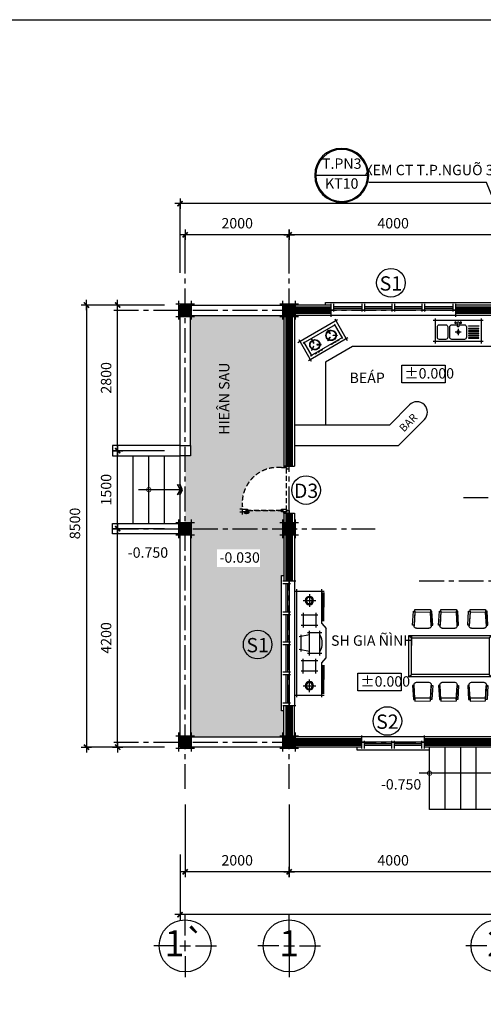
# Model space of a CAD drawing. Units: millimetres. Extents: x -91765 to 363373, y -73929 to 34747.
# Drawn here: x -51475 to -42556, y 9022 to 27950 of the extents above; entities that cross this region are included whole.
import ezdxf
from ezdxf.enums import TextEntityAlignment as Align

# ---------------------------------------------------------------- set-up
doc = ezdxf.new("R2010")
doc.units = ezdxf.units.MM
doc.header["$LTSCALE"] = 15
doc.header["$MEASUREMENT"] = 0
doc.header["$PDMODE"] = 35
doc.header["$PDSIZE"] = 100
for name, pattern in [('CENTER', [50.8, 31.75, -6.35, 6.35, -6.35]), ('DOT2', [3.175, 0, -3.175]), ('HIDDEN', [9.525, 6.35, -3.175])]:
    doc.linetypes.add(name, pattern=pattern)
doc.layers.get('0').update_dxf_attribs({"linetype": 'CONTINUOUS'})
doc.layers.get('DEFPOINTS').update_dxf_attribs({"linetype": 'CONTINUOUS'})
for name, color, linetype in [('1L', 4, 'CONTINUOUS'), ('2C', 251, 'CONTINUOUS'), ('2D', 8, 'DOT2'), ('2H', 7, 'HIDDEN'), ('2L', 7, 'CONTINUOUS'), ('3L', 2, 'CONTINUOUS'), ('4L', 161, 'CONTINUOUS'), ('5L', 1, 'CONTINUOUS'), ('EQUIP', 44, 'CONTINUOUS'), ('NOITHAT', 144, 'CONTINUOUS'), ('TRUC', 8, 'CENTER')]:
    doc.layers.add(name, color=color, linetype=linetype)
doc.styles.add('avo', font='VHELVCB.TTF')
doc.styles.add('SHX', font='VHELVCN.TTF')
doc.styles.add('tekon', font='VHELVCN.TTF')
doc.dimstyles.new('STG 10', dxfattribs={"dimscale": 10, "dimtxt": 2, "dimasz": 0.01, "dimexe": 1, "dimexo": 3, "dimgap": 1, "dimtad": 1, "dimdec": 1, "dimrnd": 1, "dimdsep": 46, "dimtxsty": 'SHX', "dimblk": 'KT1', "dimcen": -1, "dimdle": 2, "dimclrd": 6, "dimclre": 6, "dimclrt": 50, "dimadec": 0, "dimazin": 0, "dimtfac": 0.666667, "dimtdec": 1, "dimtix": 1, "dimtmove": 0, "dimatfit": 3, "dimldrblk": 'OPEN30', "dimfxl": 0, "dimtolj": 1, "dimtzin": 0, "dimarcsym": 0})
doc.dimstyles.new('STG$0', dxfattribs={"dimscale": 100, "dimtxt": 2, "dimasz": 0.01, "dimexe": 0, "dimexo": 3, "dimgap": 1.2, "dimtad": 1, "dimdec": 4, "dimrnd": 1, "dimdsep": 46, "dimtxsty": 'SHX', "dimblk1": 'KT1', "dimblk2": 'KT1', "dimsah": 1, "dimcen": -5, "dimclrd": 6, "dimclre": 6, "dimclrt": 50, "dimadec": 0, "dimazin": 0, "dimtfac": 0.666667, "dimtdec": 4, "dimtix": 1, "dimtmove": 0, "dimatfit": 0, "dimldrblk": 'KT1', "dimfxl": 0, "dimtolj": 1, "dimtzin": 0, "dimarcsym": 0})

# ---------------------------------------------------------------- blocks, each defined once
blk = doc.blocks.new('cc2')
at = {"layer": '2L'}
blk.add_hatch(color=50, dxfattribs=at).paths.add_polyline_path([(-100, 100), (-100, -100), (100, -100), (100, 100)])
at = {"layer": '5L'}
blk.add_lwpolyline([(-100, 100), (100, 100), (100, -100), (-100, -100)], close=True, dxfattribs=at)
at = {"layer": 'TRUC', "color": 9}
for points in [[(-180, 120), (180, 120)], [(-120, 180), (-120, -180)], [(120, 180), (120, -180)], [(-180, -120), (180, -120)]]:
    blk.add_lwpolyline(points, dxfattribs=at)
blk = doc.blocks.new('KT1')
at = {"layer": '2H', "const_width": 30}
blk.add_lwpolyline([(-50, -50), (50, 50)], dxfattribs=at)
at = {"layer": '2L', "color": 6}
for p, q in [((-100, 0), (100, 0)), ((0, -100), (0, 100))]:
    blk.add_line(p, q, dxfattribs=at)
blk = doc.blocks.new('*D42')
at = {"layer": '2L', "color": 6, "lineweight": -2}
for p, q in [((-24365, 12465), (-24365, 10746)), ((-48390, 11905), (-48390, 10746)), ((-24366, 10746), (-48389, 10746))]:
    blk.add_line(p, q, dxfattribs=at)
at = {"layer": 'DEFPOINTS', "color": 0}
for p in [(-24365, 12765), (-48390, 12205), (-48390, 10746)]:
    blk.add_point(p, dxfattribs=at)
at = {"layer": '2L', "color": 6, "lineweight": -2, "rotation": 180}
blk.add_blockref('KT1', (-48390, 10746), dxfattribs=at)
at = {"layer": '2L', "color": 6, "lineweight": -2}
blk.add_blockref('KT1', (-24365, 10746), dxfattribs=at)
at = {"layer": '2L', "color": 50, "insert": (-36590, 10968), "char_height": 200, "attachment_point": 5, "style": 'SHX'}
blk.add_mtext('\\A1;24025', dxfattribs=at)
blk = doc.blocks.new('*D43')
at = {"layer": '2L', "color": 6, "lineweight": -2}
for p, q in [((-48690, 18165), (-49590, 18165)), ((-49590, 13966), (-49590, 18164)), ((-48690, 13965), (-49590, 13965))]:
    blk.add_line(p, q, dxfattribs=at)
at = {"layer": 'DEFPOINTS', "color": 0}
for p in [(-49590, 18165), (-48390, 18165), (-48390, 13965)]:
    blk.add_point(p, dxfattribs=at)
at = {"layer": '2L', "color": 6, "lineweight": -2}
for p, rotation in [((-49590, 18165), 90), ((-49590, 13965), 270)]:
    blk.add_blockref('KT1', p, dxfattribs=dict(at, rotation=rotation))
at = {"layer": '2L', "color": 50, "insert": (-49812, 16065), "char_height": 200, "attachment_point": 5, "rotation": 90, "style": 'SHX'}
blk.add_mtext('\\A1;4200', dxfattribs=at)
blk = doc.blocks.new('*D44')
at = {"layer": '2L', "color": 6, "lineweight": -2}
for p, q in [((-48690, 19665), (-49590, 19665)), ((-49590, 18166), (-49590, 19664)), ((-48690, 18165), (-49590, 18165))]:
    blk.add_line(p, q, dxfattribs=at)
at = {"layer": 'DEFPOINTS', "color": 0}
for p in [(-49590, 19665), (-48390, 19665), (-48390, 18165)]:
    blk.add_point(p, dxfattribs=at)
at = {"layer": '2L', "color": 6, "lineweight": -2}
for p, rotation in [((-49590, 19665), 90), ((-49590, 18165), 270)]:
    blk.add_blockref('KT1', p, dxfattribs=dict(at, rotation=rotation))
at = {"layer": '2L', "color": 50, "insert": (-49812, 18915), "char_height": 200, "attachment_point": 5, "rotation": 90, "style": 'SHX'}
blk.add_mtext('\\A1;1500', dxfattribs=at)
blk = doc.blocks.new('*D45')
at = {"layer": '2L', "color": 6, "lineweight": -2}
for p, q in [((-48690, 22465), (-49590, 22465)), ((-49590, 19666), (-49590, 22464)), ((-48690, 19665), (-49590, 19665))]:
    blk.add_line(p, q, dxfattribs=at)
at = {"layer": 'DEFPOINTS', "color": 0}
for p in [(-49590, 22465), (-48390, 22465), (-48390, 19665)]:
    blk.add_point(p, dxfattribs=at)
at = {"layer": '2L', "color": 6, "lineweight": -2}
for p, rotation in [((-49590, 22465), 90), ((-49590, 19665), 270)]:
    blk.add_blockref('KT1', p, dxfattribs=dict(at, rotation=rotation))
at = {"layer": '2L', "color": 50, "insert": (-49812, 21065), "char_height": 200, "attachment_point": 5, "rotation": 90, "style": 'SHX'}
blk.add_mtext('\\A1;2800', dxfattribs=at)
blk = doc.blocks.new('*D46')
at = {"layer": '2L', "color": 6, "lineweight": -2}
for p, q in [((-48690, 22465), (-50190, 22465)), ((-50190, 22464), (-50190, 13966)), ((-48690, 13965), (-50190, 13965))]:
    blk.add_line(p, q, dxfattribs=at)
at = {"layer": 'DEFPOINTS', "color": 0}
for p in [(-48390, 22465), (-50190, 13965), (-48390, 13965)]:
    blk.add_point(p, dxfattribs=at)
at = {"layer": '2L', "color": 6, "lineweight": -2}
for p, rotation in [((-50190, 22465), 90), ((-50190, 13965), 270)]:
    blk.add_blockref('KT1', p, dxfattribs=dict(at, rotation=rotation))
at = {"layer": '2L', "color": 50, "insert": (-50412, 18265), "char_height": 200, "attachment_point": 5, "rotation": 90, "style": 'SHX'}
blk.add_mtext('\\A1;8500', dxfattribs=at)
blk = doc.blocks.new('*D57')
at = {"layer": '2L', "color": 6, "lineweight": -2}
for p, q in [((-48390, 23081), (-48390, 24415)), ((-26391, 24415), (-48389, 24415)), ((-26390, 23081), (-26390, 24415))]:
    blk.add_line(p, q, dxfattribs=at)
at = {"layer": 'DEFPOINTS', "color": 0}
for p in [(-48390, 24415), (-48390, 22781), (-26390, 22781)]:
    blk.add_point(p, dxfattribs=at)
at = {"layer": '2L', "color": 6, "lineweight": -2, "rotation": 180}
blk.add_blockref('KT1', (-48390, 24415), dxfattribs=at)
at = {"layer": '2L', "color": 6, "lineweight": -2}
blk.add_blockref('KT1', (-26390, 24415), dxfattribs=at)
at = {"layer": '2L', "color": 50, "insert": (-35640, 24637), "char_height": 200, "attachment_point": 5, "style": 'SHX'}
blk.add_mtext('\\A1;22000', dxfattribs=at)
blk = doc.blocks.new('d900')
for p, q in [((-425, 800), (-439, 800)), ((-425, 792), (-439, 792))]:
    blk.add_line(p, q)
blk.add_lwpolyline([(-475, 850), (-325, 850, -0.474976), (425, 100), (425, 50)], format="xyb")
blk.add_lwpolyline([(-438, 734, -0.468874), (-427, 729, -0.765143), (-439, 720, -0.211764), (-449, 811), (-439, 811), (-439, 781, 0.208252)], format="xyb", close=True)
for points in [[(-425, 900), (-425, 850)], [(-375, 850), (-375, 900)], [(-400, 0), (400, 0)]]:
    blk.add_lwpolyline(points)
blk.add_lwpolyline([(-405, 775), (-395, 775), (-395, 75), (-405, 75)], close=True)
at = {"layer": '1L'}
for points in [[(-405, 750), (-425, 750), (-425, 850), (-375, 850), (-375, 750), (-395, 750)], [(-450, 50), (-425, 50), (-425, 0), (-400, 0), (-400, -50), (-450, -50), (-450, 50)], [(-395, 100), (-375, 100), (-375, 0), (-425, 0), (-425, 100), (-405, 100)], [(450, 50), (425, 50), (425, 0), (400, 0), (400, -50), (450, -50), (450, 50)]]:
    blk.add_lwpolyline(points, dxfattribs=at)
blk = doc.blocks.new('bep')
for points in [[(440, 0), (-440, 0)], [(-400, 40), (-400, -440)], [(400, 40), (400, -440)], [(360, -60), (-360, -60)], [(-340, -40), (-340, -360)], [(340, -40), (340, -360)], [(360, -340), (-360, -340)], [(-264, -340), (-264, -356), (-224, -356), (-224, -340)], [(-200, -340), (-200, -356), (-160, -356), (-160, -340)], [(-136, -340), (-136, -356), (-96, -356), (-96, -340)], [(136, -340), (136, -356), (96, -356), (96, -340)], [(200, -340), (200, -356), (160, -356), (160, -340)], [(264, -340), (264, -356), (224, -356), (224, -340)], [(440, -400), (-440, -400)]]:
    blk.add_lwpolyline(points)
for points in [[(-184, -160), (-176, -160), (-176, -80), (-184, -80)], [(184, -160), (176, -160), (176, -80), (184, -80)], [(-213, -223), (-217, -217), (-286, -257), (-282, -263)], [(-143, -217), (-147, -223), (-78, -263), (-74, -257)], [(143, -217), (147, -223), (78, -263), (74, -257)], [(213, -223), (217, -217), (286, -257), (282, -263)]]:
    blk.add_lwpolyline(points, close=True)
for centre, radius, start, end in [((-180, -200), 100, 92.2924, 207.7076), ((-180, -200), 92, 92.4919, 207.5081), ((-180, -200), 100, 332.2924, 87.7076), ((-180, -200), 92, 332.4919, 87.5081), ((180, -200), 100, 92.2924, 207.7076), ((180, -200), 92, 92.4919, 207.5081), ((180, -200), 100, 332.2924, 87.7076), ((180, -200), 92, 332.4919, 87.5081), ((-180, -200), 100, 212.2924, 327.7076), ((-180, -200), 92, 212.4919, 327.5081), ((180, -200), 100, 212.2924, 327.7076), ((180, -200), 92, 212.4919, 327.5081)]:
    blk.add_arc(centre, radius, start, end)
blk = doc.blocks.new('RUA2')
for points in [[(-480, 0), (480, 0)], [(-440, 40), (-440, -440)], [(440, 40), (440, -440)], [(0, -160), (0, -280)], [(-60, -220), (60, -220)], [(-480, -400), (480, -400)]]:
    blk.add_lwpolyline(points)
for points in [[(-400, -100), (-400, -108), (-200, -108), (-200, -100)], [(-400, -157), (-400, -149), (-200, -149), (-200, -157)], [(-400, -202), (-400, -194), (-200, -194), (-200, -202)], [(-400, -246), (-400, -238), (-200, -238), (-200, -246)], [(-400, -291), (-400, -283), (-200, -283), (-200, -291)], [(-400, -340), (-400, -332), (-200, -332), (-200, -340)]]:
    blk.add_lwpolyline(points, close=True)
for points in [[(-12, -80), (-120, -80, 0.414214), (-160, -120)], [(-160, -120), (-160, -320, 0.414214), (-120, -360), (120, -360, 0.414214), (160, -320), (160, -120, 0.414214), (120, -80), (12, -80, 2.68895)], [(200, -120), (200, -320, 0.414214), (240, -360), (360, -360, 0.414214), (400, -320), (400, -120, 0.414214), (360, -80), (252, -80, 0.298772)], [(348, -80), (240, -80, 0.414214), (200, -120)]]:
    blk.add_lwpolyline(points, format="xyb")
blk.add_lwpolyline([(-12, -68), (-12, -110, 1), (12, -110), (12, -68), (19, -46, 1.372281), (-19, -46)], format="xyb", close=True)
for centre, radius in [((-52, -40), 14), ((52, -40), 14), ((0, -220), 24)]:
    blk.add_circle(centre, radius)
blk = doc.blocks.new('A$C0D985B90')
at = {"layer": 'NOITHAT'}
for p, q in [((573, 1461), (590, 1729)), ((590, 1729), (620, 1727)), ((619, 1706), (602, 1446)), ((620, 1727), (603, 1459)), ((619, 1759), (917, 1758)), ((619, 1706), (619, 1759)), ((917, 1704), (619, 1706)), ((917, 1704), (619, 1706)), ((947, 1728), (916, 1726)), ((916, 1726), (931, 1457)), ((917, 1758), (917, 1704)), ((932, 1445), (917, 1704)), ((962, 1459), (947, 1728)), ((1071, 1461), (1089, 1729)), ((1089, 1729), (1119, 1727)), ((1118, 1706), (1101, 1446)), ((1119, 1727), (1102, 1459)), ((1118, 1759), (1416, 1758)), ((1118, 1706), (1118, 1759)), ((1416, 1704), (1118, 1706)), ((1416, 1704), (1118, 1706)), ((1445, 1728), (1415, 1726)), ((1415, 1726), (1430, 1457)), ((1416, 1758), (1416, 1704)), ((1430, 1445), (1416, 1704)), ((1460, 1459), (1445, 1728)), ((1634, 1461), (1651, 1729)), ((1651, 1729), (1681, 1727)), ((1681, 1727), (1664, 1459)), ((1680, 1706), (1664, 1446)), ((1680, 1759), (1979, 1758)), ((1680, 1706), (1680, 1759)), ((1978, 1704), (1680, 1706)), ((1978, 1704), (1680, 1706)), ((2008, 1728), (1977, 1726)), ((1977, 1726), (1992, 1457)), ((1979, 1758), (1978, 1704)), ((1993, 1445), (1978, 1704)), ((2023, 1459), (2008, 1728)), ((603, 1459), (573, 1461)), ((647, 1399), (887, 1398)), ((931, 1457), (962, 1459)), ((1102, 1459), (1071, 1461)), ((1146, 1399), (1385, 1398)), ((1430, 1457), (1460, 1459)), ((1664, 1459), (1634, 1461)), ((1708, 1399), (1948, 1398)), ((1992, 1457), (2023, 1459)), ((501, 1296), (501, 496)), ((501, 1296), (551, 1246)), ((2100, 1296), (501, 1296)), ((551, 1246), (551, 546)), ((2050, 1246), (551, 1246)), ((2050, 1246), (2100, 1296)), ((2050, 546), (2050, 1246)), ((2100, 496), (2100, 1296)), ((501, 496), (551, 546)), ((501, 496), (2100, 496)), ((551, 546), (2050, 546)), ((2050, 546), (2100, 496)), ((603, 300), (573, 298)), ((573, 298), (590, 30)), ((619, 53), (602, 312)), ((620, 32), (603, 300)), ((647, 360), (887, 361)), ((916, 33), (931, 301)), ((932, 313), (917, 54)), ((931, 301), (962, 300)), ((962, 300), (947, 31)), ((1102, 300), (1071, 298)), ((1071, 298), (1089, 30)), ((1118, 53), (1101, 312)), ((1119, 32), (1102, 300)), ((1146, 360), (1385, 361)), ((1415, 33), (1430, 301)), ((1430, 313), (1416, 54)), ((1430, 301), (1460, 300)), ((1460, 300), (1445, 31)), ((1664, 300), (1634, 298)), ((1634, 298), (1651, 30)), ((1680, 53), (1664, 312)), ((1681, 32), (1664, 300)), ((1708, 360), (1948, 361)), ((1977, 33), (1992, 301)), ((1993, 313), (1978, 54)), ((1992, 301), (2023, 300)), ((2023, 300), (2008, 31)), ((590, 30), (620, 32)), ((917, 54), (619, 53)), ((917, 54), (619, 53)), ((619, 53), (619, 0)), ((619, 0), (917, 1)), ((947, 31), (916, 33)), ((917, 1), (917, 54)), ((1089, 30), (1119, 32)), ((1416, 54), (1118, 53)), ((1416, 54), (1118, 53)), ((1118, 53), (1118, 0)), ((1118, 0), (1416, 1)), ((1445, 31), (1415, 33)), ((1416, 1), (1416, 54)), ((1651, 30), (1681, 32)), ((1978, 54), (1680, 53)), ((1978, 54), (1680, 53)), ((1680, 53), (1680, 0)), ((1680, 0), (1979, 1)), ((2008, 31), (1977, 33)), ((1979, 1), (1978, 54))]:
    blk.add_line(p, q, dxfattribs=at)
for centre, start, end in [((647, 1444), 176.3262, 269.7802), ((887, 1443), 269.7802, 3.2342), ((1146, 1444), 176.3262, 269.7802), ((1386, 1443), 269.7802, 3.2342), ((1708, 1444), 176.3262, 269.7802), ((1948, 1443), 269.7802, 3.2342), ((647, 315), 90.2198, 183.6738), ((887, 316), 356.7658, 90.2198), ((1146, 315), 90.2198, 183.6738), ((1386, 316), 356.7658, 90.2198), ((1708, 315), 90.2198, 183.6738), ((1948, 316), 356.7658, 90.2198)]:
    blk.add_arc(centre, 45, start, end, dxfattribs=at)
blk = doc.blocks.new('A$C0E2F4DBC')
at = {"layer": 'EQUIP'}
for p, q in [((950, 750), (1650, 750)), ((2025, 500), (1675, 500)), ((1725, 550), (1725, 150)), ((1975, 550), (1975, 150)), ((2025, 200), (1675, 200))]:
    blk.add_line(p, q, dxfattribs=at)
for points in [[(825, 650), (950, 750)], [(1775, 650), (1650, 750)], [(0, 650), (825, 650)], [(50, 0), (50, 700)], [(85, 695), (435, 695)], [(85, 675), (435, 675)], [(275, 200), (275, 500)], [(415, 665), (415, 705)], [(775, 695), (425, 695)], [(775, 675), (425, 675)], [(445, 665), (445, 705)], [(575, 500), (925, 500)], [(625, 550), (625, 150)], [(755, 665), (755, 705)], [(875, 550), (875, 150)], [(1000, 600), (1600, 600)], [(1050, 650), (1050, 300)], [(1550, 650), (1550, 300)], [(1775, 650), (2600, 650)], [(1825, 695), (2175, 695)], [(1825, 675), (2175, 675)], [(1845, 665), (1845, 705)], [(2155, 665), (2155, 705)], [(2515, 695), (2165, 695)], [(2515, 675), (2165, 675)], [(2185, 665), (2185, 705)], [(2325, 200), (2325, 500)], [(2495, 665), (2495, 705)], [(2550, 0), (2550, 700)], [(125, 350), (425, 350)], [(1000, 350), (1600, 350)], [(1100, 350), (1150, 100)], [(1500, 350), (1450, 100)], [(2475, 350), (2175, 350)], [(0, 50), (2600, 50)], [(575, 200), (925, 200)], [(1100, 150), (1500, 150)]]:
    blk.add_lwpolyline(points, dxfattribs=at)
for centre, radius in [((275, 350), 100), ((275, 350), 75), ((2325, 350), 100), ((2325, 350), 75)]:
    blk.add_circle(centre, radius, dxfattribs=at)
blk.add_arc((1300, 225), 425, 61.9275, 118.0725, dxfattribs=at)
blk = doc.blocks.new('tv')
at = {"layer": 'EQUIP', "xscale": 0.8000000000001819, "yscale": 0.8000000000029104, "zscale": 0.8, "rotation": 180}
blk.add_blockref('A$C0E2F4DBC', (1040, 600), dxfattribs=at)
blk = doc.blocks.new('mt')
at = {"layer": '3L'}
h = blk.add_hatch(color=256, dxfattribs=at)
h.paths.add_polyline_path([(0, 15), (30, 0), (62.5, 0), (62.5, 3.75), (0, 35), (-62.5, 3.75), (-62.5, 0), (-30, 0)])
h.paths.add_polyline_path([(-30, 0), (-62.5, 0), (-62.5, -16.25)])
h.paths.add_polyline_path([(62.5, 0), (30, 0), (62.5, -16.25)])
at = {"layer": '2L'}
for points in [[(-100, 0), (0, 50), (100, 0)], [(-100, -50), (0, 0), (100, -50)], [(-87.5, 18.75), (-87.5, -56.25)], [(87.5, 18.75), (87.5, -56.25)]]:
    blk.add_lwpolyline(points, dxfattribs=at)
at = {"layer": '3L'}
blk.add_lwpolyline([(0, 25), (0, -800)], dxfattribs=at)
at = {"layer": '3L', "const_width": 15}
blk.add_lwpolyline([(-42.5, -600, 1), (42.5, -600, 1)], format="xyb", close=True, dxfattribs=at)
blk = doc.blocks.new('*D59')
at = {"layer": '2L', "color": 6, "lineweight": -2}
for p, q in [((-46290, 12465), (-46290, 11568)), ((-42290, 12465), (-42290, 11568)), ((-42291, 11568), (-46289, 11568))]:
    blk.add_line(p, q, dxfattribs=at)
at = {"layer": 'DEFPOINTS', "color": 0}
for p in [(-46290, 12765), (-42290, 12765), (-46290, 11568)]:
    blk.add_point(p, dxfattribs=at)
at = {"layer": '2L', "color": 6, "lineweight": -2, "rotation": 180}
blk.add_blockref('KT1', (-46290, 11568), dxfattribs=at)
at = {"layer": '2L', "color": 6, "lineweight": -2}
blk.add_blockref('KT1', (-42290, 11568), dxfattribs=at)
at = {"layer": '2L', "color": 50, "insert": (-44290, 11790), "char_height": 200, "attachment_point": 5, "style": 'SHX'}
blk.add_mtext('\\A1;4000', dxfattribs=at)
blk = doc.blocks.new('*D60')
at = {"layer": '2L', "color": 6, "lineweight": -2}
for p, q in [((-48290, 23081), (-48290, 23815)), ((-46291, 23815), (-48289, 23815)), ((-46290, 23081), (-46290, 23815))]:
    blk.add_line(p, q, dxfattribs=at)
at = {"layer": 'DEFPOINTS', "color": 0}
for p in [(-48290, 23815), (-48290, 22781), (-46290, 22781)]:
    blk.add_point(p, dxfattribs=at)
at = {"layer": '2L', "color": 6, "lineweight": -2, "rotation": 180}
blk.add_blockref('KT1', (-48290, 23815), dxfattribs=at)
at = {"layer": '2L', "color": 6, "lineweight": -2}
blk.add_blockref('KT1', (-46290, 23815), dxfattribs=at)
at = {"layer": '2L', "color": 50, "insert": (-47290, 24037), "char_height": 200, "attachment_point": 5, "style": 'SHX'}
blk.add_mtext('\\A1;2000', dxfattribs=at)
blk = doc.blocks.new('*D63')
at = {"layer": '2L', "color": 6, "lineweight": -2}
for p, q in [((-46290, 23081), (-46290, 23815)), ((-42291, 23815), (-46289, 23815)), ((-42290, 23081), (-42290, 23815))]:
    blk.add_line(p, q, dxfattribs=at)
at = {"layer": 'DEFPOINTS', "color": 0}
for p in [(-46290, 23815), (-46290, 22781), (-42290, 22781)]:
    blk.add_point(p, dxfattribs=at)
at = {"layer": '2L', "color": 6, "lineweight": -2, "rotation": 180}
blk.add_blockref('KT1', (-46290, 23815), dxfattribs=at)
at = {"layer": '2L', "color": 6, "lineweight": -2}
blk.add_blockref('KT1', (-42290, 23815), dxfattribs=at)
at = {"layer": '2L', "color": 50, "insert": (-44290, 24037), "char_height": 200, "attachment_point": 5, "style": 'SHX'}
blk.add_mtext('\\A1;4000', dxfattribs=at)
blk = doc.blocks.new('INA3')
blk.add_lwpolyline([(0, 0), (0, 27950), (39750, 27950), (39750, 0)], close=True)
blk = doc.blocks.new('ktmp')
at = {"layer": '5L'}
blk.add_blockref('INA3', (0, 0), dxfattribs=at)
at = {"layer": '2L', "style": 'tekon', "width": 0.9}
blk.add_attdef('CTR', (31745, 4400), '', height=171, dxfattribs=at)
at = {"layer": '4L', "color": 7, "style": 'tekon'}
for tag, height, p in [('TK-BC', 220, (38665, 4360)), ('TIME', 172, (38665, 4000)), ('BVE', 300, (34625, 2880)), ('KHBANVE', 300, (38625, 2760))]:
    blk.add_attdef(tag, text='', height=height, dxfattribs=at).set_placement(p, align=Align.CENTER)
at = {"layer": '4L', "color": 7, "style": 'tekon', "width": 0.9}
blk.add_attdef('DC', (31745, 4040), '', height=172, dxfattribs=at)
for tag, p in [('TKE', (33663, 120)), ('CHU DAU TU', (37622, 120))]:
    blk.add_attdef(tag, text='', height=172, dxfattribs=at).set_placement(p, align=Align.CENTER)
blk = doc.blocks.new('DUONG TRU')
at = {"layer": '2L'}
blk.add_circle((884911, 845358), 500, dxfattribs=at)
at = {"layer": 'TRUC'}
for p, q in [((884911, 845558), (884911, 845958)), ((884711, 845358), (884311, 845358)), ((884811, 845358), (885011, 845358)), ((884911, 845258), (884911, 845458)), ((885111, 845358), (885511, 845358)), ((884911, 845158), (884911, 844758))]:
    blk.add_line(p, q, dxfattribs=at)
at = {"layer": '5L', "style": 'avo'}
blk.add_attdef('A', text='', height=500, dxfattribs=at).set_placement((884911, 845158), align=Align.CENTER)
blk = doc.blocks.new('*D176')
at = {"layer": '3L', "color": 6, "lineweight": -2}
for p, q in [((-48290, 12865), (-48290, 11568)), ((-46290, 12865), (-46290, 11568)), ((-46291, 11568), (-48289, 11568))]:
    blk.add_line(p, q, dxfattribs=at)
at = {"layer": 'DEFPOINTS', "color": 0}
for p in [(-48290, 13165), (-46290, 13165), (-48290, 11568)]:
    blk.add_point(p, dxfattribs=at)
at = {"layer": '3L', "color": 6, "lineweight": -2, "rotation": 180}
blk.add_blockref('KT1', (-48290, 11568), dxfattribs=at)
at = {"layer": '3L', "color": 6, "lineweight": -2}
blk.add_blockref('KT1', (-46290, 11568), dxfattribs=at)
at = {"layer": '3L', "color": 50, "insert": (-47290, 11790), "char_height": 200, "attachment_point": 5, "style": 'SHX'}
blk.add_mtext('\\A1;2000', dxfattribs=at)
blk = doc.blocks.new('KHC')
at = {"layer": '4L'}
blk.add_circle((0, 0), 275, dxfattribs=at)
at = {"layer": '3L', "style": 'avo'}
blk.add_attdef('D1', text='', height=250, dxfattribs=at).set_placement((0, -125), align=Align.CENTER)
blk = doc.blocks.new('KH')
at = {"layer": '2L'}
blk.add_line((-500, 0), (500, 0), dxfattribs=at)
for radius in [520, 500]:
    blk.add_circle((0, 0), radius, dxfattribs=at)
at = {"layer": 'TRUC', "style": 'SHX'}
for p in [(0, 201), (0, -182)]:
    blk.add_attdef('AA', text='', height=200, dxfattribs=at).set_placement(p, align=Align.MIDDLE)
blk = doc.blocks.new('_Open30')
at = {"color": 0, "linetype": 'ByBlock', "lineweight": -2}
for p, q in [((-1, 0), (0, 0)), ((0, 0), (-1, 0)), ((0, 0), (-1, 0))]:
    blk.add_line(p, q, dxfattribs=at)

msp = doc.modelspace()

# ---------------------------------------------------------------- hatches: boundary and pattern name
at = {"layer": '2C'}
h = msp.add_hatch(dxfattribs=at)
h.set_pattern_fill('DOTS', color=256, scale=750, angle=90, style=0, double=1)
h.set_pattern_definition([(90, (-12590.22, -72785.44), (-46.875, 23.4375), [0, -46.875])])
h.paths.add_polyline_path([(-48190.22051, 17164.55961), (-48190.22051, 14184.55961), (-48170.22051, 14184.55961), (-48170.22051, 14164.55961), (-46410.22051, 14164.55961), (-46410.22051, 14184.55961), (-46390.22051, 14184.55961), (-46390.22051, 14664.55961), (-46440.22051, 14664.55961), (-46440.22051, 17164.55961)])
h.paths.add_polyline_path([(-48170.22051, 22264.55961), (-48170.22051, 22244.55961), (-48190.22051, 22244.55961), (-48190.22051, 19764.55961), (-48190.22051, 19564.55961), (-48290.22051, 19564.55961), (-48290.22051, 18284.55961), (-48170.22051, 18284.55961), (-48170.22051, 18044.55961), (-48190.22051, 18044.55961), (-48190.22051, 17164.55961), (-46440.22051, 17164.55961), (-46440.22051, 17264.55961), (-46390.22051, 17264.55961), (-46390.22051, 18044.55961), (-46410.22051, 18044.55961), (-46410.22051, 18284.55961), (-46390.22051, 18284.55961), (-46390.22051, 18464.55961), (-46390.22051, 18489.55961), (-46440.22051, 18489.55961), (-46440.22051, 18509.55961), (-47090.22051, 18509.55961), (-47090.22051, 18489.55961), (-47131.76051, 18489.55961), (-47131.76051, 18476.00257), (-47121.48614, 18476.00257, 0.2082523866), (-47073.88628, 18476.23276, -0.4688742666), (-47069.69388, 18487.71455, -1.1883243948), (-47066.0366, 18472.81837, -0.1965645449), (-47151.03825, 18465.32348), (-47151.03825, 18476.00257), (-47140.22051, 18476.00257), (-47140.22051, 18489.55961), (-47190.22051, 18489.55961), (-47190.22051, 18589.55961, -0.4749758228), (-46440.22051, 19339.55961), (-46390.22051, 19339.55961), (-46390.22051, 19364.55961), (-46390.22051, 20214.55961), (-46390.22051, 21414.55961), (-46390.22051, 22244.55961), (-46410.22051, 22244.55961), (-46410.22051, 22264.55961)])
h.paths.add_polyline_path([(-47383.15384, 20061.09294), (-47383.15384, 21268.02628), (-47696.75384, 21268.02628), (-47696.75384, 20061.09294)], flags=24)

# ---------------------------------------------------------------- linework, layer by layer
at = {"layer": '1L'}
for points in [[(-44890.22051, 22429.55961), (-45440.22051, 22429.55961)], [(-44890.22051, 22399.55961), (-45440.22051, 22399.55961)], [(-44315.22051, 22429.55961), (-44840.22051, 22429.55961)], [(-44315.22051, 22399.55961), (-44840.22051, 22399.55961)], [(-43740.22051, 22429.55961), (-44265.22051, 22429.55961)], [(-43740.22051, 22399.55961), (-44265.22051, 22399.55961)], [(-43140.22051, 22429.55961), (-43690.22051, 22429.55961)], [(-43140.22051, 22399.55961), (-43690.22051, 22399.55961)], [(-46355.22051, 17114.55961), (-46355.22051, 16564.55961)], [(-46325.22051, 17114.55961), (-46325.22051, 16564.55961)], [(-46355.22051, 16514.55961), (-46355.22051, 15989.55961)], [(-46325.22051, 16514.55961), (-46325.22051, 15989.55961)], [(-46355.22051, 15939.55961), (-46355.22051, 15414.55961)], [(-46325.22051, 15939.55961), (-46325.22051, 15414.55961)], [(-46355.22051, 15364.55961), (-46355.22051, 14814.55961)], [(-46325.22051, 15364.55961), (-46325.22051, 14814.55961)], [(-44315.22051, 14029.55961), (-44840.22051, 14029.55961)], [(-43740.22051, 14029.55961), (-44265.22051, 14029.55961)], [(-44315.22051, 13999.55961), (-44840.22051, 13999.55961)], [(-43740.22051, 13999.55961), (-44265.22051, 13999.55961)]]:
    msp.add_lwpolyline(points, dxfattribs=at)
at = {"layer": '2D', "const_width": 150}
for points in [[(-46290.22051, 22264.55961), (-46290.22051, 19364.55961)], [(-45490.22051, 22364.55961), (-46190.22051, 22364.55961)], [(-42390.22051, 22364.55961), (-43090.22051, 22364.55961)], [(-46290.22051, 18464.55961), (-46290.22051, 17164.55961)], [(-46290.22051, 14164.55961), (-46290.22051, 14764.55961)], [(-44890.22051, 14064.55961), (-46190.22051, 14064.55961)], [(-42390.22051, 14064.55961), (-43690.22051, 14064.55961)]]:
    msp.add_lwpolyline(points, dxfattribs=at)
at = {"layer": '2L'}
for points in [[(-46390.22051, 13964.55961), (-48390.22051, 13964.55961), (-48390.22051, 22464.55961), (-46390.22051, 22464.55961)], [(-45590.22051, 22464.55961), (-45590.22051, 22514.55961), (-42090.22051, 22514.55961), (-42090.22051, 22464.55961)], [(-43090.22051, 22364.55961), (-45490.22051, 22364.55961)], [(-45440.22051, 22489.55961), (-45440.22051, 22339.55961)], [(-44890.22051, 22489.55961), (-44890.22051, 22339.55961)], [(-44840.22051, 22489.55961), (-44840.22051, 22339.55961)], [(-44315.22051, 22489.55961), (-44315.22051, 22339.55961)], [(-44265.22051, 22489.55961), (-44265.22051, 22339.55961)], [(-43740.22051, 22489.55961), (-43740.22051, 22339.55961)], [(-43690.22051, 22489.55961), (-43690.22051, 22339.55961)], [(-43140.22051, 22489.55961), (-43140.22051, 22339.55961)], [(-42390.22051, 22264.55961), (-42390.22051, 21664.55961), (-45070.60527, 21664.55961), (-45590.22051, 21364.55961), (-45590.22051, 20164.55961)], [(-43090.22051, 22264.55961), (-45490.22051, 22264.55961)], [(-48390.22051, 19764.55961), (-49690.22051, 19764.55961), (-49690.22051, 19564.55961), (-48390.22051, 19564.55961)], [(-48390.22051, 18064.55961), (-49690.22051, 18064.55961), (-49690.22051, 18264.55961), (-48390.22051, 18264.55961)], [(-46390.22051, 14664.55961), (-46440.22051, 14664.55961), (-46440.22051, 17264.55961), (-46390.22051, 17264.55961)], [(-46415.22051, 17114.55961), (-46265.22051, 17114.55961)], [(-46290.22051, 17164.55961), (-46290.22051, 14764.55961)], [(-46190.22051, 17164.55961), (-46190.22051, 14764.55961)], [(-46415.22051, 16564.55961), (-46265.22051, 16564.55961)], [(-46415.22051, 16514.55961), (-46265.22051, 16514.55961)], [(-46415.22051, 15989.55961), (-46265.22051, 15989.55961)], [(-46415.22051, 15939.55961), (-46265.22051, 15939.55961)], [(-46415.22051, 15414.55961), (-46265.22051, 15414.55961)], [(-46415.22051, 15364.55961), (-46265.22051, 15364.55961)], [(-46415.22051, 14814.55961), (-46265.22051, 14814.55961)], [(-43690.22051, 14164.55961), (-44890.22051, 14164.55961)], [(-43690.22051, 14064.55961), (-44890.22051, 14064.55961)], [(-44840.22051, 13939.55961), (-44840.22051, 14089.55961)], [(-44315.22051, 13939.55961), (-44315.22051, 14089.55961)], [(-44265.22051, 13939.55961), (-44265.22051, 14089.55961)], [(-43740.22051, 13939.55961), (-43740.22051, 14089.55961)], [(-44990.22051, 13964.55961), (-44990.22051, 13914.55961), (-43590.22051, 13914.55961), (-43590.22051, 13964.55961)], [(-43290.22051, 12764.55961), (-43590.22051, 12764.55961), (-43590.22051, 13964.55961)], [(-42990.22051, 12764.55961), (-43290.22051, 12764.55961), (-43290.22051, 13964.55961)], [(-42690.22051, 12764.55961), (-42990.22051, 12764.55961), (-42990.22051, 13964.55961)], [(-42390.22051, 12764.55961), (-42690.22051, 12764.55961), (-42690.22051, 13964.55961)]]:
    msp.add_lwpolyline(points, dxfattribs=at)
for points in [[(-44123.27494, 21310.32121), (-43291.45626, 21310.32121), (-43291.45626, 20971.27878), (-44123.27494, 20971.27878)], [(-44969.07903, 15387.8235), (-44137.26035, 15387.8235), (-44137.26035, 15048.78107), (-44969.07903, 15048.78107)]]:
    msp.add_lwpolyline(points, close=True, dxfattribs=at)
at = {"layer": '3L'}
for points in [[(-45490.22051, 22489.55961), (-45490.22051, 22239.55961)], [(-43090.22051, 22489.55961), (-43090.22051, 22239.55961)], [(-46415.22051, 17164.55961), (-46165.22051, 17164.55961)], [(-46415.22051, 14764.55961), (-46165.22051, 14764.55961)], [(-44890.22051, 13939.55961), (-44890.22051, 14189.55961)], [(-43690.22051, 13939.55961), (-43690.22051, 14189.55961)], [(-42365.22051, 13464.55961), (-43790.22051, 13464.55961)]]:
    msp.add_lwpolyline(points, dxfattribs=at)
at = {"layer": '3L', "const_width": 15}
msp.add_lwpolyline([(-43590.22051, 13422.05961, -1), (-43590.22051, 13507.05961, -1)], format="xyb", close=True, dxfattribs=at)
at = {"layer": '4L'}
for points in [[(-48190.22051, 19764.55961), (-48190.22051, 22264.55961), (-46390.22051, 22264.55961)], [(-46190.22051, 20164.55961), (-44356.06454, 20164.55961), (-43973.22182, 20547.40232)], [(-46190.22051, 19764.55961), (-44190.37911, 19764.55961), (-43690.37911, 20264.55961)], [(-49590.22051, 18264.55961), (-49590.22051, 19564.55961)], [(-49290.22051, 18264.55961), (-49290.22051, 19564.55961)], [(-48990.22051, 18264.55961), (-48990.22051, 19564.55961)], [(-48690.22051, 18264.55961), (-48690.22051, 19564.55961)], [(-48190.22051, 18064.55961), (-48190.22051, 14164.55961), (-46390.22051, 14164.55961)]]:
    msp.add_lwpolyline(points, dxfattribs=at)
msp.add_lwpolyline([(-48390.22051, 19564.55961), (-48390.22051, 19764.55961), (-48190.22051, 19764.55961), (-48190.22051, 19564.55961)], close=True, dxfattribs=at)
msp.add_arc((-43831.80047, 20405.98097), 200, 315, 135, dxfattribs=at)
at = {"layer": '5L'}
for points in [[(-45490.22051, 22464.55961), (-46190.22051, 22464.55961)], [(-42390.22051, 22464.55961), (-43090.22051, 22464.55961)], [(-46390.22051, 22264.55961), (-46390.22051, 19364.55961)], [(-46190.22051, 22264.55961), (-46190.22051, 19364.55961)], [(-45490.22051, 22264.55961), (-46190.22051, 22264.55961)], [(-42390.22051, 22264.55961), (-43090.22051, 22264.55961)], [(-46390.22051, 19364.55961), (-46190.22051, 19364.55961)], [(-46390.22051, 18464.55961), (-46390.22051, 17164.55961)], [(-46390.22051, 18464.55961), (-46190.22051, 18464.55961)], [(-46190.22051, 18464.55961), (-46190.22051, 17164.55961)], [(-46390.22051, 14164.55961), (-46390.22051, 14764.55961)], [(-46190.22051, 14164.55961), (-46190.22051, 14764.55961)], [(-44890.22051, 14164.55961), (-46190.22051, 14164.55961)], [(-42390.22051, 14164.55961), (-43690.22051, 14164.55961)], [(-44890.22051, 13964.55961), (-46190.22051, 13964.55961)], [(-42390.22051, 13964.55961), (-43690.22051, 13964.55961)]]:
    msp.add_lwpolyline(points, dxfattribs=at)
at = {"layer": 'TRUC'}
for points in [[(-48290.22051, 13164.55961), (-48290.22051, 23689.55961)], [(-48288.22051, 13164.55961), (-48288.22051, 23689.55961)], [(-46290.22051, 13164.55961), (-46290.22051, 23689.55961)], [(-46288.22051, 13164.55961), (-46288.22051, 23689.55961)], [(-49665.22051, 22364.55961), (-25665.22051, 22364.55961)], [(-49663.22051, 22364.55961), (-25663.22051, 22364.55961)], [(-42940.22051, 18764.55961), (-30940.22051, 18764.55961)], [(-42938.22051, 18764.55961), (-30938.22051, 18764.55961)], [(-49665.22051, 18164.55961), (-44640.22051, 18164.55961)], [(-49663.22051, 18164.55961), (-44638.22051, 18164.55961)], [(-43790.22051, 17164.55961), (-30940.22051, 17164.55961)], [(-43788.22051, 17164.55961), (-30938.22051, 17164.55961)], [(-49665.22051, 14064.55961), (-30940.22051, 14064.55961)]]:
    msp.add_lwpolyline(points, dxfattribs=at)

# ---------------------------------------------------------------- block references
at = {"layer": '2C', "xscale": -1, "rotation": 30.00000000003035}
msp.add_blockref('bep', (-45740.22051, 21964.55961), dxfattribs=at)
at = {"layer": '2C', "xscale": -1}
msp.add_blockref('RUA2', (-43040.22051, 22164.55961), dxfattribs=at)
at = {"layer": '2H', "rotation": 90}
msp.add_blockref('d900', (-46340.22051, 18914.55961), dxfattribs=at)
at = {"layer": '2L'}
ref = msp.add_blockref('KH', (-45279.34008, 24956.84866), dxfattribs=dict(at, xscale=-1))
ref.add_attrib('AA', 'KT10', dxfattribs={"layer": 'TRUC', "height": 200, "style": 'SHX'}).set_placement((-45279.34008, 24774.51221), align=Align.MIDDLE)
ref.add_attrib('AA', 'T.PN3', dxfattribs={"layer": 'TRUC', "height": 200, "style": 'SHX'}).set_placement((-45279.34008, 25157.38548), align=Align.MIDDLE)
at = {"layer": '2L', "xscale": -1}
for name, p, rotation in [('tv', (-45580.22051, 15964.55961), 90), ('A$C0D985B90', (-44490.62188, 16610.75332), 180)]:
    msp.add_blockref(name, p, dxfattribs=dict(at, rotation=rotation))
at = {"layer": '4L', "xscale": -1, "rotation": 270}
msp.add_blockref('mt', (-48390.22051, 18914.55961), dxfattribs=at)
at = {"layer": '5L'}
for p, values in [((-933201.70256, -835212.43771), {'A': '1`'}), ((-931201.70256, -835212.43771), {'A': '1'}), ((-927201.70256, -835212.43771), {'A': '2'})]:
    msp.add_blockref('DUONG TRU', p, dxfattribs=at).add_auto_attribs(values)
at = {"layer": 'TRUC'}
msp.add_blockref('ktmp', (-52015.22034, 0), dxfattribs=at)
ref = msp.add_blockref('KHC', (-44333.74169, 22892.0034), dxfattribs=at)
ref.add_attrib('D1', 'S1', dxfattribs={"layer": '3L', "height": 275, "style": 'avo'}).set_placement((-44333.74169, 22742.0034), align=Align.CENTER)
at = {"layer": 'TRUC', "rotation": 90}
for p in [(-48290.22051, 22364.55961), (-46290.22051, 22364.55961), (-48290.22051, 18164.55961), (-46290.22051, 18164.55961), (-48290.22051, 14064.55961), (-46290.22051, 14064.55961)]:
    msp.add_blockref('cc2', p, dxfattribs=at)
at = {"layer": 'TRUC'}
ref = msp.add_blockref('KHC', (-45965.52576, 18906.39018), dxfattribs=at)
ref.add_attrib('D1', 'D3', dxfattribs={"layer": '3L', "height": 275, "style": 'avo'}).set_placement((-45965.52576, 18756.39018), align=Align.CENTER)
ref = msp.add_blockref('KHC', (-46897.05901, 15938.84942), dxfattribs=at)
ref.add_attrib('D1', 'S1', dxfattribs={"layer": '3L', "height": 275, "style": 'avo'}).set_placement((-46897.05901, 15788.84942), align=Align.CENTER)
ref = msp.add_blockref('KHC', (-44400.90412, 14468.06617), dxfattribs=at)
ref.add_attrib('D1', 'S2', dxfattribs={"layer": '3L', "height": 275, "style": 'avo'}).set_placement((-44400.90412, 14318.06617), align=Align.CENTER)

# ---------------------------------------------------------------- texts
at = {"layer": '2L'}
for s, style, p in [('XEM CT T.P.NGUÕ 3', 'avo', (-43598.4991, 24960.19158)), ('%%uBEÁP', 'tekon', (-44790.22051, 20964.55961)), ('%%uSH GIA ÑÌNH', 'tekon', (-44690.22051, 15914.55961))]:
    msp.add_text(s, height=200, dxfattribs=dict(at, style=style)).set_placement(p, align=Align.CENTER)
at = {"layer": '2L', "style": 'tekon'}
for s, height, rotation, p in [('%%uHIEÂN SAU', 200, 90, (-47440.22051, 20664.55961)), ('BAR', 150, 45, (-43948.35703, 20149.31631))]:
    msp.add_text(s, height=height, rotation=rotation, dxfattribs=at).set_placement(p, align=Align.CENTER)
at = {"layer": '2L', "style": 'SHX'}
for p in [(-44073.30739, 21051.33029), (-44919.11148, 15128.83258)]:
    msp.add_text('±0.000', height=200, dxfattribs=at).set_placement(p)

# ---------------------------------------------------------------- dimensions: what is measured, and where the dimension line sits
at = {"layer": '2L'}
for base, p1, p2, picture, middle in [((-48390.22051, 24414.55961), (-26390.22051, 22781.44778), (-48390.22051, 22781.44778), '*D57', (-35640.22051, 24414.55961)), ((-48390.22051, 10745.9609), (-24365.22051, 12764.55961), (-48390.22051, 12205.26025), '*D42', (-36590.22051, 10745.9609))]:
    dim = msp.add_linear_dim(base=base, p1=p1, p2=p2, angle=180, dimstyle='STG$0', dxfattribs=at)
    dim.commit()
    dim.dimension.update_dxf_attribs({"geometry": picture, "text_midpoint": middle, "dimtype": 160})
for base, p1, p2, angle, picture, middle in [((-48290.22051, 23814.55961), (-46290.22051, 22781.44778), (-48290.22051, 22781.44778), 180, '*D60', (-47290.22051, 24036.69294)), ((-49590.22051, 18164.55961), (-48390.22051, 13964.55961), (-48390.22051, 18164.55961), 90, '*D43', (-49812.35384, 16064.55961)), ((-46290.22051, 11568.09423), (-42290.22051, 12764.55961), (-46290.22051, 12764.55961), 180, '*D59', (-44290.22051, 11790.22756))]:
    dim = msp.add_linear_dim(base=base, p1=p1, p2=p2, angle=angle, dimstyle='STG$0', dxfattribs=at)
    dim.commit()
    dim.dimension.update_dxf_attribs({"geometry": picture, "text_midpoint": middle})
for base, p1, p2, angle, picture, middle in [((-46290.22051, 23814.55961), (-42290.22051, 22781.44778), (-46290.22051, 22781.44778), 180, '*D63', (-44290.22051, 24036.69294)), ((-49590.22051, 22464.55961), (-48390.22051, 19664.55961), (-48390.22051, 22464.55961), 90, '*D45', (-49812.35384, 21064.55961)), ((-49590.22051, 19664.55961), (-48390.22051, 18164.55961), (-48390.22051, 19664.55961), 90, '*D44', (-49812.35384, 18914.55961))]:
    dim = msp.add_linear_dim(base=base, p1=p1, p2=p2, angle=angle, dimstyle='STG$0', override={"dimtmove": 1}, dxfattribs=at)
    dim.commit()
    dim.dimension.update_dxf_attribs({"geometry": picture, "text_midpoint": middle})
dim = msp.add_linear_dim(base=(-50190.22051, 13964.55961), p1=(-48390.22051, 22464.55961), p2=(-48390.22051, 13964.55961), angle=90, dimstyle='STG$0', override={"dimtmove": 1}, dxfattribs=at)
dim.commit()
dim.dimension.update_dxf_attribs({"geometry": '*D46', "text_midpoint": (-50190.22051, 18264.55961), "dimtype": 160})
at = {"layer": '3L'}
dim = msp.add_linear_dim(base=(-48290.22051, 11568.09423), p1=(-46290.22051, 13164.55961), p2=(-48290.22051, 13164.55961), dimstyle='STG$0', dxfattribs=at)
dim.commit()
dim.dimension.update_dxf_attribs({"geometry": '*D176', "text_midpoint": (-47290.22051, 11790.22756)})

# ---------------------------------------------------------------- leaders
at = {"layer": '2L'}
msp.add_leader([(-41604.46061, 22628.17035), (-42494.84777, 24821.05556), (-44760.76503, 24821.05556)], dimstyle='STG 10', override={"dimgap": 1, "dimtad": 0}, dxfattribs=at)

# ---------------------------------------------------------------- next in the draw order: wipeouts: each hides what was drawn before it
for points in [[(-49445.0965, 17865.62133), (-48613.27782, 17865.62133), (-48613.27782, 17526.57889), (-49445.0965, 17526.57889)], [(-47680.37638, 17770.18405), (-46848.55771, 17770.18405), (-46848.55771, 17431.14161), (-47680.37638, 17431.14161)], [(-44575.71339, 13408.88714), (-43743.89471, 13408.88714), (-43743.89471, 13069.84471), (-44575.71339, 13069.84471)]]:
    msp.add_wipeout(points).dxf.layer = '2L'

# ---------------------------------------------------------------- next in the draw order: texts
at = {"layer": '2L', "style": 'SHX'}
for s, p in [('-0.750', (-49395.12895, 17606.6304)), ('-0.030', (-47630.40884, 17511.19312)), ('-0.750', (-44525.74584, 13149.89622))]:
    msp.add_text(s, height=200, dxfattribs=at).set_placement(p)

doc.saveas('drawing.dxf')
